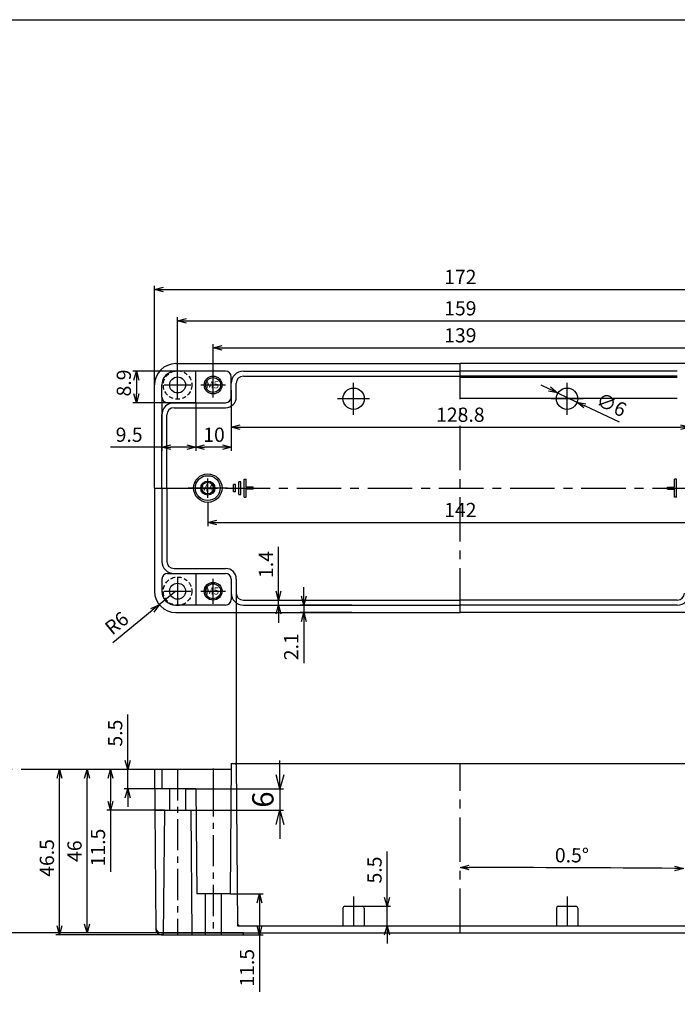
# Model space of a CAD drawing. Units: millimetres. Extents: x 633 to 1187, y -151 to 283.
# Drawn here: x 906 to 1091, y 7 to 283 of the extents above; entities that cross this region are included whole.
import ezdxf

# ---------------------------------------------------------------- set-up
doc = ezdxf.new("R2010")
doc.units = ezdxf.units.MM
doc.header["$LTSCALE"] = 10
doc.header["$MEASUREMENT"] = 0
for name, pattern in [('CENTER', [2, 1.25, -0.25, 0.25, -0.25]), ('HIDDEN', [0.375, 0.25, -0.125]), ('PHANTOM', [2.5, 1.25, -0.25, 0.25, -0.25, 0.25, -0.25])]:
    doc.linetypes.add(name, pattern=pattern)
for name, color, linetype in [('c', 6, 'CENTER'), ('CEN', 6, 'CENTER'), ('GCON', 3, 'Continuous'), ('GO-DIM', 7, 'Continuous'), ('ONE', 4, 'PHANTOM')]:
    doc.layers.add(name, color=color, linetype=linetype)
doc.styles.get("Standard").update_dxf_attribs({"font": 'romans.shx'})
doc.styles.add('style1', font='romans.shx', dxfattribs={"height": 2.5})
doc.dimstyles.get("Standard").update_dxf_attribs({"dimtxt": 2.5, "dimasz": 2, "dimexe": 1, "dimexo": 0, "dimgap": 1, "dimtad": 1, "dimzin": 9, "dimdsep": 46, "dimtxsty": 'Standard', "dimcen": -1.5, "dimclrd": 7, "dimclre": 7, "dimclrt": 7, "dimaunit": 1, "dimazin": 0, "dimtp": 0.02, "dimtm": 0.05, "dimtfac": 0.5, "dimtmove": 0, "dimatfit": 3, "dimfxl": 1, "dimarcsym": 0})

# ---------------------------------------------------------------- blocks, each defined once
blk = doc.blocks.new('m4tx')
at = {"layer": 'GCON', "color": 6, "linetype": 'CENTER', "ltscale": 0.7}
for p, q in [((-2.7, 0), (2.7, 0)), ((0, -2.7), (0, 2.7))]:
    blk.add_line(p, q, dxfattribs=at)
at = {"layer": 'GCON', "color": 7, "linetype": 'Continuous'}
blk.add_circle((0, 0), 2, dxfattribs=at)
at = {"layer": 'GCON', "color": 3, "linetype": 'Continuous'}
blk.add_circle((0, 0), 1.65, dxfattribs=at)
at = {"layer": 'GCON', "color": 7, "linetype": 'Continuous', "style": 'style1'}
blk.add_text('M4', height=2, dxfattribs=at).set_placement((-2.07, -0.94))
blk = doc.blocks.new('m5tx')
at = {"layer": 'GCON', "color": 6, "linetype": 'CENTER', "ltscale": 0.7}
for p, q in [((0, -3.5), (0, 3.5)), ((-3.5, 0), (3.5, 0))]:
    blk.add_line(p, q, dxfattribs=at)
at = {"layer": 'GCON', "color": 7, "linetype": 'Continuous'}
blk.add_circle((0, 0), 2.5, dxfattribs=at)
at = {"layer": 'GCON', "color": 3, "linetype": 'Continuous'}
blk.add_circle((0, 0), 2.1, dxfattribs=at)
at = {"layer": 'GCON', "color": 7, "linetype": 'Continuous', "style": 'style1'}
blk.add_text('M5', height=2, dxfattribs=at).set_placement((-2.07, -0.94))
blk = doc.blocks.new('_Open30')
at = {"color": 0, "linetype": 'ByBlock', "lineweight": -2}
for p, q in [((-1, 0.268), (0, 0)), ((0, 0), (-1, -0.268)), ((0, 0), (-1, 0))]:
    blk.add_line(p, q, dxfattribs=at)
blk = doc.blocks.new('*D4')
at = {"layer": 'Defpoints', "color": 0, "transparency": 16777216}
for p in [(1030.38, 74.26), (1093.38, 74.26), (1072.21, 44.92), (1092.98, 28.66), (1030.38, 26.66)]:
    blk.add_point(p, dxfattribs=at)
at = {"layer": 'GO-DIM', "color": 255, "lineweight": -2, "transparency": 16777216}
blk.add_arc((1030.38, -7144.82), 7189.87, 89.519922, 89.980078, dxfattribs=at)
at = {"layer": 'GO-DIM', "color": 255, "lineweight": -2, "transparency": 16777216, "xscale": 2.5, "yscale": 2.5, "zscale": 2.5}
for p, rotation in [((1030.38, 45.05), 179.9900387974303), ((1093.12, 44.77), 359.5099612025602)]:
    blk.add_blockref('_Open30', p, dxfattribs=dict(at, rotation=rotation))
at = {"layer": 'GO-DIM', "color": 255, "transparency": 16777216, "insert": (1061.76, 47.98), "char_height": 4, "attachment_point": 5, "rotation": 359.75}
blk.add_mtext('0.5°', dxfattribs=at)
blk = doc.blocks.new('*D5')
at = {"layer": 'Defpoints', "color": 0, "transparency": 16777216}
for p in [(1099.88, 191.21), (960.88, 183.26), (1099.88, 183.26)]:
    blk.add_point(p, dxfattribs=at)
at = {"layer": 'GO-DIM', "color": 255, "lineweight": -2, "transparency": 16777216}
for p, q in [((960.88, 183.26), (960.88, 192.21)), ((963.38, 191.21), (1097.38, 191.21)), ((1099.88, 183.26), (1099.88, 192.21))]:
    blk.add_line(p, q, dxfattribs=at)
at = {"layer": 'GO-DIM', "color": 255, "lineweight": -2, "transparency": 16777216, "xscale": 2.5, "yscale": 2.5, "zscale": 2.5, "rotation": 180}
blk.add_blockref('_Open30', (960.88, 191.21), dxfattribs=at)
at = {"layer": 'GO-DIM', "color": 255, "lineweight": -2, "transparency": 16777216, "xscale": 2.5, "yscale": 2.5, "zscale": 2.5}
blk.add_blockref('_Open30', (1099.88, 191.21), dxfattribs=at)
at = {"layer": 'GO-DIM', "color": 255, "transparency": 16777216, "insert": (1030.38, 194.21), "char_height": 4, "attachment_point": 5}
blk.add_mtext('139', dxfattribs=at)
blk = doc.blocks.new('*D6')
at = {"layer": 'Defpoints', "color": 0, "transparency": 16777216}
for p in [(1109.88, 198.81), (950.88, 180.76), (1109.88, 180.76)]:
    blk.add_point(p, dxfattribs=at)
at = {"layer": 'GO-DIM', "color": 255, "lineweight": -2, "transparency": 16777216}
for p, q in [((950.88, 180.76), (950.88, 199.81)), ((1109.88, 180.76), (1109.88, 199.81)), ((953.38, 198.81), (1107.38, 198.81))]:
    blk.add_line(p, q, dxfattribs=at)
at = {"layer": 'GO-DIM', "color": 255, "lineweight": -2, "transparency": 16777216, "xscale": 2.5, "yscale": 2.5, "zscale": 2.5, "rotation": 180}
blk.add_blockref('_Open30', (950.88, 198.81), dxfattribs=at)
at = {"layer": 'GO-DIM', "color": 255, "lineweight": -2, "transparency": 16777216, "xscale": 2.5, "yscale": 2.5, "zscale": 2.5}
blk.add_blockref('_Open30', (1109.88, 198.81), dxfattribs=at)
at = {"layer": 'GO-DIM', "color": 255, "transparency": 16777216, "insert": (1030.38, 201.81), "char_height": 4, "attachment_point": 5}
blk.add_mtext('159', dxfattribs=at)
blk = doc.blocks.new('*D7')
at = {"layer": 'Defpoints', "color": 0, "transparency": 16777216}
for p in [(1116.38, 207.63), (944.38, 180.76), (1116.38, 180.76)]:
    blk.add_point(p, dxfattribs=at)
at = {"layer": 'GO-DIM', "color": 255, "lineweight": -2, "transparency": 16777216}
for p, q in [((944.38, 180.76), (944.38, 208.63)), ((1116.38, 180.76), (1116.38, 208.63)), ((946.88, 207.63), (1113.88, 207.63))]:
    blk.add_line(p, q, dxfattribs=at)
at = {"layer": 'GO-DIM', "color": 255, "lineweight": -2, "transparency": 16777216, "xscale": 2.5, "yscale": 2.5, "zscale": 2.5, "rotation": 180}
blk.add_blockref('_Open30', (944.38, 207.63), dxfattribs=at)
at = {"layer": 'GO-DIM', "color": 255, "lineweight": -2, "transparency": 16777216, "xscale": 2.5, "yscale": 2.5, "zscale": 2.5}
blk.add_blockref('_Open30', (1116.38, 207.63), dxfattribs=at)
at = {"layer": 'GO-DIM', "color": 255, "transparency": 16777216, "insert": (1030.38, 210.63), "char_height": 4, "attachment_point": 5}
blk.add_mtext('172', dxfattribs=at)
blk = doc.blocks.new('*D8')
at = {"layer": 'Defpoints', "color": 0, "transparency": 16777216}
for p in [(1094.78, 180.21), (965.98, 179.31), (1094.78, 168.88)]:
    blk.add_point(p, dxfattribs=at)
at = {"layer": 'GO-DIM', "color": 255, "lineweight": -2, "transparency": 16777216}
for p, q in [((1094.78, 180.21), (1094.78, 167.88)), ((965.98, 179.31), (965.98, 167.88)), ((968.48, 168.88), (1092.28, 168.88))]:
    blk.add_line(p, q, dxfattribs=at)
at = {"layer": 'GO-DIM', "color": 255, "lineweight": -2, "transparency": 16777216, "xscale": 2.5, "yscale": 2.5, "zscale": 2.5, "rotation": 180}
blk.add_blockref('_Open30', (965.98, 168.88), dxfattribs=at)
at = {"layer": 'GO-DIM', "color": 255, "lineweight": -2, "transparency": 16777216, "xscale": 2.5, "yscale": 2.5, "zscale": 2.5}
blk.add_blockref('_Open30', (1094.78, 168.88), dxfattribs=at)
at = {"layer": 'GO-DIM', "color": 255, "transparency": 16777216, "insert": (1030.38, 171.88), "char_height": 4, "attachment_point": 5}
blk.add_mtext('128.8', dxfattribs=at)
blk = doc.blocks.new('*D9')
at = {"layer": 'Defpoints', "color": 0, "transparency": 16777216}
for p in [(965.98, 177.36), (955.98, 175.76), (955.98, 163.25)]:
    blk.add_point(p, dxfattribs=at)
at = {"layer": 'GO-DIM', "color": 255, "lineweight": -2, "transparency": 16777216}
for p, q in [((965.98, 177.36), (965.98, 162.25)), ((955.98, 175.76), (955.98, 162.25)), ((963.48, 163.25), (958.48, 163.25))]:
    blk.add_line(p, q, dxfattribs=at)
at = {"layer": 'GO-DIM', "color": 255, "lineweight": -2, "transparency": 16777216, "xscale": 2.5, "yscale": 2.5, "zscale": 2.5, "rotation": 180}
blk.add_blockref('_Open30', (955.98, 163.25), dxfattribs=at)
at = {"layer": 'GO-DIM', "color": 255, "lineweight": -2, "transparency": 16777216, "xscale": 2.5, "yscale": 2.5, "zscale": 2.5}
blk.add_blockref('_Open30', (965.98, 163.25), dxfattribs=at)
at = {"layer": 'GO-DIM', "color": 255, "transparency": 16777216, "insert": (961.13, 166.25), "char_height": 4, "attachment_point": 5}
blk.add_mtext('10', dxfattribs=at)
blk = doc.blocks.new('*D10')
at = {"layer": 'Defpoints', "color": 0, "transparency": 16777216}
for p in [(946.48, 177.36), (955.98, 175.76), (946.48, 163.25)]:
    blk.add_point(p, dxfattribs=at)
at = {"layer": 'GO-DIM', "color": 255, "lineweight": -2, "transparency": 16777216}
for p, q in [((946.48, 177.36), (946.48, 162.25)), ((955.98, 175.76), (955.98, 162.25)), ((946.48, 163.25), (932.07, 163.25)), ((953.48, 163.25), (948.98, 163.25))]:
    blk.add_line(p, q, dxfattribs=at)
at = {"layer": 'GO-DIM', "color": 255, "lineweight": -2, "transparency": 16777216, "xscale": 2.5, "yscale": 2.5, "zscale": 2.5, "rotation": 180}
blk.add_blockref('_Open30', (946.48, 163.25), dxfattribs=at)
at = {"layer": 'GO-DIM', "color": 255, "lineweight": -2, "transparency": 16777216, "xscale": 2.5, "yscale": 2.5, "zscale": 2.5}
blk.add_blockref('_Open30', (955.98, 163.25), dxfattribs=at)
at = {"layer": 'GO-DIM', "color": 255, "transparency": 16777216, "insert": (937.26, 166.25), "char_height": 4, "attachment_point": 5}
blk.add_mtext('9.5', dxfattribs=at)
blk = doc.blocks.new('*D11')
at = {"layer": 'Defpoints', "color": 0, "transparency": 16777216}
for p in [(955.98, 184.66), (939.29, 175.76), (955.98, 175.76)]:
    blk.add_point(p, dxfattribs=at)
at = {"layer": 'GO-DIM', "color": 255, "lineweight": -2, "transparency": 16777216}
for p, q in [((955.98, 184.66), (938.29, 184.66)), ((939.29, 182.16), (939.29, 178.26)), ((955.98, 175.76), (938.29, 175.76))]:
    blk.add_line(p, q, dxfattribs=at)
at = {"layer": 'GO-DIM', "color": 255, "lineweight": -2, "transparency": 16777216, "xscale": 2.5, "yscale": 2.5, "zscale": 2.5}
for p, rotation in [((939.29, 184.66), 90), ((939.29, 175.76), 270)]:
    blk.add_blockref('_Open30', p, dxfattribs=dict(at, rotation=rotation))
at = {"layer": 'GO-DIM', "color": 255, "transparency": 16777216, "insert": (936.29, 181.32), "char_height": 4, "attachment_point": 5, "rotation": 90}
blk.add_mtext('8.9', dxfattribs=at)
blk = doc.blocks.new('*D12')
at = {"layer": 'Defpoints', "color": 0, "transparency": 16777216}
for p in [(959.38, 147.76), (1101.38, 147.76), (1101.38, 142.09)]:
    blk.add_point(p, dxfattribs=at)
at = {"layer": 'GO-DIM', "color": 255, "lineweight": -2, "transparency": 16777216}
for p, q in [((959.38, 147.76), (959.38, 141.09)), ((1101.38, 147.76), (1101.38, 141.09)), ((961.88, 142.09), (1098.88, 142.09))]:
    blk.add_line(p, q, dxfattribs=at)
at = {"layer": 'GO-DIM', "color": 255, "lineweight": -2, "transparency": 16777216, "xscale": 2.5, "yscale": 2.5, "zscale": 2.5, "rotation": 180}
blk.add_blockref('_Open30', (959.38, 142.09), dxfattribs=at)
at = {"layer": 'GO-DIM', "color": 255, "lineweight": -2, "transparency": 16777216, "xscale": 2.5, "yscale": 2.5, "zscale": 2.5}
blk.add_blockref('_Open30', (1101.38, 142.09), dxfattribs=at)
at = {"layer": 'GO-DIM', "color": 255, "transparency": 16777216, "insert": (1030.38, 145.09), "char_height": 4, "attachment_point": 5}
blk.add_mtext('142', dxfattribs=at)
blk = doc.blocks.new('*D18')
at = {"layer": 'Defpoints', "color": 0, "transparency": 16777216}
for p in [(969.38, 120.26), (979.24, 120.26), (969.38, 118.86)]:
    blk.add_point(p, dxfattribs=at)
at = {"layer": 'GO-DIM', "color": 255, "lineweight": -2, "transparency": 16777216}
for p, q in [((979.24, 122.76), (979.24, 135.26)), ((969.38, 120.26), (980.24, 120.26)), ((979.24, 118.86), (979.24, 120.26)), ((969.38, 118.86), (980.24, 118.86)), ((979.24, 116.36), (979.24, 113.86))]:
    blk.add_line(p, q, dxfattribs=at)
at = {"layer": 'GO-DIM', "color": 255, "lineweight": -2, "transparency": 16777216, "xscale": 2.5, "yscale": 2.5, "zscale": 2.5}
for p, rotation in [((979.24, 120.26), 270), ((979.24, 118.86), 90)]:
    blk.add_blockref('_Open30', p, dxfattribs=dict(at, rotation=rotation))
at = {"layer": 'GO-DIM', "color": 255, "transparency": 16777216, "insert": (976.24, 130.26), "char_height": 4, "attachment_point": 5, "rotation": 90}
blk.add_mtext('1.4', dxfattribs=at)
blk = doc.blocks.new('*D19')
at = {"layer": 'Defpoints', "color": 0, "transparency": 16777216}
for p in [(986.35, 116.76), (999.88, 118.86), (999.88, 116.76)]:
    blk.add_point(p, dxfattribs=at)
at = {"layer": 'GO-DIM', "color": 255, "lineweight": -2, "transparency": 16777216}
for p, q in [((986.35, 121.36), (986.35, 123.86)), ((999.88, 118.86), (985.35, 118.86)), ((999.88, 116.76), (985.35, 116.76)), ((986.35, 118.86), (986.35, 116.76)), ((986.35, 114.26), (986.35, 102.52))]:
    blk.add_line(p, q, dxfattribs=at)
at = {"layer": 'GO-DIM', "color": 255, "lineweight": -2, "transparency": 16777216, "xscale": 2.5, "yscale": 2.5, "zscale": 2.5}
for p, rotation in [((986.35, 118.86), 270), ((986.35, 116.76), 90)]:
    blk.add_blockref('_Open30', p, dxfattribs=dict(at, rotation=rotation))
at = {"layer": 'GO-DIM', "color": 255, "transparency": 16777216, "insert": (983.35, 107.14), "char_height": 4, "attachment_point": 5, "rotation": 90}
blk.add_mtext('2.1', dxfattribs=at)
blk = doc.blocks.new('*D20')
at = {"layer": 'Defpoints', "color": 0, "transparency": 16777216}
for p in [(950.38, 122.76), (945.72, 118.97)]:
    blk.add_point(p, dxfattribs=at)
at = {"layer": 'GO-DIM', "color": 255, "lineweight": -2, "transparency": 16777216}
for p, q in [((950.38, 122.76), (945.72, 118.97)), ((932.7, 108.38), (943.78, 117.39))]:
    blk.add_line(p, q, dxfattribs=at)
at = {"layer": 'GO-DIM', "color": 255, "lineweight": -2, "transparency": 16777216, "xscale": 2.5, "yscale": 2.5, "zscale": 2.5, "rotation": 39.12072326113795}
blk.add_blockref('_Open30', (945.72, 118.97), dxfattribs=at)
at = {"layer": 'GO-DIM', "color": 255, "transparency": 16777216, "insert": (934.1, 113.38), "char_height": 4, "attachment_point": 5, "rotation": 39.1207}
blk.add_mtext('R6', dxfattribs=at)
blk = doc.blocks.new('*D21')
at = {"layer": 'Defpoints', "color": 0, "transparency": 16777216}
for p in [(944.38, 72.66), (932.02, 61.16), (947.18, 61.16)]:
    blk.add_point(p, dxfattribs=at)
at = {"layer": 'GO-DIM', "color": 255, "lineweight": -2, "transparency": 16777216}
for p, q in [((944.38, 72.66), (931.02, 72.66)), ((932.02, 70.16), (932.02, 63.66)), ((947.18, 61.16), (931.02, 61.16)), ((932.02, 61.16), (932.02, 43.86))]:
    blk.add_line(p, q, dxfattribs=at)
at = {"layer": 'GO-DIM', "color": 255, "lineweight": -2, "transparency": 16777216, "xscale": 2.5, "yscale": 2.5, "zscale": 2.5}
for p, rotation in [((932.02, 72.66), 90), ((932.02, 61.16), 270)]:
    blk.add_blockref('_Open30', p, dxfattribs=dict(at, rotation=rotation))
at = {"layer": 'GO-DIM', "color": 255, "transparency": 16777216, "insert": (929.02, 50.67), "char_height": 4, "attachment_point": 5, "rotation": 90}
blk.add_mtext('11.5', dxfattribs=at)
blk = doc.blocks.new('*D22')
at = {"layer": 'Defpoints', "color": 0, "transparency": 16777216}
for p in [(925.43, 72.66), (944.38, 72.66), (946.88, 26.66)]:
    blk.add_point(p, dxfattribs=at)
at = {"layer": 'GO-DIM', "color": 255, "lineweight": -2, "transparency": 16777216}
for p, q in [((944.38, 72.66), (924.43, 72.66)), ((925.43, 29.16), (925.43, 70.16)), ((946.88, 26.66), (924.43, 26.66))]:
    blk.add_line(p, q, dxfattribs=at)
at = {"layer": 'GO-DIM', "color": 255, "lineweight": -2, "transparency": 16777216, "xscale": 2.5, "yscale": 2.5, "zscale": 2.5}
for p, rotation in [((925.43, 72.66), 90), ((925.43, 26.66), 270)]:
    blk.add_blockref('_Open30', p, dxfattribs=dict(at, rotation=rotation))
at = {"layer": 'GO-DIM', "color": 255, "transparency": 16777216, "insert": (922.43, 49.64), "char_height": 4, "attachment_point": 5, "rotation": 90}
blk.add_mtext('46', dxfattribs=at)
blk = doc.blocks.new('*D23')
at = {"layer": 'Defpoints', "color": 0, "transparency": 16777216}
for p in [(917.66, 72.66), (944.38, 72.66), (946.88, 26.16)]:
    blk.add_point(p, dxfattribs=at)
at = {"layer": 'GO-DIM', "color": 255, "lineweight": -2, "transparency": 16777216}
for p, q in [((944.38, 72.66), (916.66, 72.66)), ((917.66, 28.66), (917.66, 70.16)), ((946.88, 26.16), (916.66, 26.16))]:
    blk.add_line(p, q, dxfattribs=at)
at = {"layer": 'GO-DIM', "color": 255, "lineweight": -2, "transparency": 16777216, "xscale": 2.5, "yscale": 2.5, "zscale": 2.5}
for p, rotation in [((917.66, 72.66), 90), ((917.66, 26.16), 270)]:
    blk.add_blockref('_Open30', p, dxfattribs=dict(at, rotation=rotation))
at = {"layer": 'GO-DIM', "color": 255, "transparency": 16777216, "insert": (914.66, 47.74), "char_height": 4, "attachment_point": 5, "rotation": 90}
blk.add_mtext('46.5', dxfattribs=at)
blk = doc.blocks.new('*D24')
at = {"layer": 'Defpoints', "color": 0, "transparency": 16777216}
for p in [(965.67, 37.66), (965.67, 26.16), (973.92, 26.16)]:
    blk.add_point(p, dxfattribs=at)
at = {"layer": 'GO-DIM', "color": 255, "lineweight": -2, "transparency": 16777216}
for p, q in [((965.67, 37.66), (974.92, 37.66)), ((973.92, 35.16), (973.92, 28.66)), ((965.67, 26.16), (974.92, 26.16)), ((973.92, 26.16), (973.92, 10.05))]:
    blk.add_line(p, q, dxfattribs=at)
at = {"layer": 'GO-DIM', "color": 255, "lineweight": -2, "transparency": 16777216, "xscale": 2.5, "yscale": 2.5, "zscale": 2.5}
for p, rotation in [((973.92, 37.66), 90), ((973.92, 26.16), 270)]:
    blk.add_blockref('_Open30', p, dxfattribs=dict(at, rotation=rotation))
at = {"layer": 'GO-DIM', "color": 255, "transparency": 16777216, "insert": (970.92, 16.85), "char_height": 4, "attachment_point": 5, "rotation": 90}
blk.add_mtext('11.5', dxfattribs=at)
blk = doc.blocks.new('*D25')
at = {"layer": 'Defpoints', "color": 0, "transparency": 16777216}
for p in [(1000.38, 34.16), (1003.38, 28.66), (1009.77, 28.66)]:
    blk.add_point(p, dxfattribs=at)
at = {"layer": 'GO-DIM', "color": 255, "lineweight": -2, "transparency": 16777216}
for p, q in [((1009.77, 36.66), (1009.77, 49.55)), ((1000.38, 34.16), (1010.77, 34.16)), ((1009.77, 28.66), (1009.77, 34.16)), ((1003.38, 28.66), (1010.77, 28.66)), ((1009.77, 26.16), (1009.77, 23.66))]:
    blk.add_line(p, q, dxfattribs=at)
at = {"layer": 'GO-DIM', "color": 255, "lineweight": -2, "transparency": 16777216, "xscale": 2.5, "yscale": 2.5, "zscale": 2.5}
for p, rotation in [((1009.77, 34.16), 270), ((1009.77, 28.66), 90)]:
    blk.add_blockref('_Open30', p, dxfattribs=dict(at, rotation=rotation))
at = {"layer": 'GO-DIM', "color": 255, "transparency": 16777216, "insert": (1006.77, 44.35), "char_height": 4, "attachment_point": 5, "rotation": 90}
blk.add_mtext('5.5', dxfattribs=at)
blk = doc.blocks.new('*D78')
at = {"layer": 'Defpoints', "color": 0, "transparency": 16777216}
for p in [(1057.67, 178.54), (1063.09, 175.97)]:
    blk.add_point(p, dxfattribs=at)
at = {"layer": 'GO-DIM', "color": 255, "lineweight": -2, "transparency": 16777216}
for p, q in [((1055.41, 179.61), (1053.15, 180.68)), ((1057.67, 178.54), (1063.09, 175.97)), ((1075.09, 170.28), (1065.35, 174.9))]:
    blk.add_line(p, q, dxfattribs=at)
at = {"layer": 'GO-DIM', "color": 255, "lineweight": -2, "transparency": 16777216, "xscale": 2.5, "yscale": 2.5, "zscale": 2.5}
for p, rotation in [((1057.67, 178.54), 334.6329013142835), ((1063.09, 175.97), 154.6329013142835)]:
    blk.add_blockref('_Open30', p, dxfattribs=dict(at, rotation=rotation))
at = {"layer": 'GO-DIM', "color": 255, "transparency": 16777216, "insert": (1072.64, 174.76), "char_height": 4, "attachment_point": 5, "rotation": 334.6329}
blk.add_mtext('∅6', dxfattribs=at)
blk = doc.blocks.new('*D82')
at = {"layer": 'Defpoints', "color": 0, "transparency": 16777216}
for p in [(946.48, 72.66), (936.86, 67.16), (946.48, 67.16)]:
    blk.add_point(p, dxfattribs=at)
at = {"layer": 'GO-DIM', "color": 255, "lineweight": -2, "transparency": 16777216}
for p, q in [((936.86, 75.16), (936.86, 88.05)), ((946.48, 72.66), (935.86, 72.66)), ((936.86, 67.16), (936.86, 72.66)), ((946.48, 67.16), (935.86, 67.16)), ((936.86, 64.66), (936.86, 62.16))]:
    blk.add_line(p, q, dxfattribs=at)
at = {"layer": 'GO-DIM', "color": 255, "lineweight": -2, "transparency": 16777216, "xscale": 2.5, "yscale": 2.5, "zscale": 2.5}
for p, rotation in [((936.86, 72.66), 270), ((936.86, 67.16), 90)]:
    blk.add_blockref('_Open30', p, dxfattribs=dict(at, rotation=rotation))
at = {"layer": 'GO-DIM', "color": 255, "transparency": 16777216, "insert": (933.86, 82.85), "char_height": 4, "attachment_point": 5, "rotation": 90}
blk.add_mtext('5.5', dxfattribs=at)
blk = doc.blocks.new('*D88')
at = {"layer": 'Defpoints', "color": 0, "transparency": 16777216}
for p in [(953.13, 67.16), (953.13, 61.16), (979.64, 61.16)]:
    blk.add_point(p, dxfattribs=at)
at = {"layer": 'GO-DIM', "color": 255, "lineweight": -2, "transparency": 16777216}
for p, q in [((979.64, 71.16), (979.64, 75.16)), ((953.13, 67.16), (980.64, 67.16)), ((979.64, 67.16), (979.64, 61.16)), ((953.13, 61.16), (980.64, 61.16)), ((979.64, 57.16), (979.64, 53.16))]:
    blk.add_line(p, q, dxfattribs=at)
at = {"layer": 'GO-DIM', "color": 255, "lineweight": -2, "transparency": 16777216, "xscale": 4, "yscale": 4, "zscale": 4}
for p, rotation in [((979.64, 67.16), 270), ((979.64, 61.16), 90)]:
    blk.add_blockref('_Open30', p, dxfattribs=dict(at, rotation=rotation))
at = {"layer": 'GO-DIM', "color": 255, "transparency": 16777216, "insert": (975.64, 64.16), "char_height": 6, "attachment_point": 5, "rotation": 90}
blk.add_mtext('6', dxfattribs=at)
blk = doc.blocks.new('*D91')
at = {"layer": 'Defpoints', "color": 0, "transparency": 16777216}
for p in [(869.31, 80.66), (901.52, 80.66), (969.38, 26.66)]:
    blk.add_point(p, dxfattribs=at)
at = {"layer": 'GO-DIM', "color": 255, "lineweight": -2, "transparency": 16777216}
for p, q in [((869.31, 80.66), (902.52, 80.66)), ((901.52, 30.66), (901.52, 76.66)), ((969.38, 26.66), (900.52, 26.66))]:
    blk.add_line(p, q, dxfattribs=at)
at = {"layer": 'GO-DIM', "color": 255, "lineweight": -2, "transparency": 16777216, "xscale": 4, "yscale": 4, "zscale": 4}
for p, rotation in [((901.52, 80.66), 90), ((901.52, 26.66), 270)]:
    blk.add_blockref('_Open30', p, dxfattribs=dict(at, rotation=rotation))
at = {"layer": 'GO-DIM', "color": 255, "transparency": 16777216, "insert": (898.27, 53.66), "char_height": 4.5, "attachment_point": 5, "rotation": 90}
blk.add_mtext('54', dxfattribs=at)

msp = doc.modelspace()

# ---------------------------------------------------------------- linework, layer by layer
at = {"color": 2}
for p, q in [((967.1290873, 152.7563958), (966.6290873, 152.7563958)), ((966.6290873, 150.7563958), (966.6290873, 152.7563958)), ((967.1290873, 150.7563958), (967.1290873, 152.7563958)), ((968.1290873, 150.0063958), (968.1290873, 153.5063958)), ((968.6290873, 153.5063958), (968.1290873, 153.5063958)), ((968.6290873, 150.0063958), (968.6290873, 153.5063958)), ((969.6290873, 149.2563958), (969.6290873, 154.2563958)), ((969.6290873, 154.2563958), (970.1290873, 154.2563958)), ((970.1290873, 152.0063958), (970.1290873, 154.2563958)), ((1090.6290873, 152.0063958), (1090.6290873, 154.2563958)), ((1091.1290873, 154.2563958), (1090.6290873, 154.2563958)), ((1091.1290873, 149.2563958), (1091.1290873, 154.2563958)), ((967.1290873, 150.7563958), (966.6290873, 150.7563958)), ((968.1290873, 150.0063958), (968.6290873, 150.0063958)), ((972.1290873, 152.0063958), (970.1290873, 152.0063958)), ((970.1290873, 149.2563958), (970.1290873, 151.5063958)), ((972.1290873, 151.5063958), (970.1290873, 151.5063958)), ((972.1290873, 151.5063958), (972.1290873, 152.0063958)), ((1088.6290873, 151.5063958), (1088.6290873, 152.0063958)), ((1088.6290873, 152.0063958), (1090.6290873, 152.0063958)), ((1088.6290873, 151.5063958), (1090.6290873, 151.5063958)), ((1090.6290873, 149.2563958), (1090.6290873, 151.5063958)), ((969.6290873, 149.2563958), (970.1290873, 149.2563958)), ((1091.1290873, 149.2563958), (1090.6290873, 149.2563958))]:
    msp.add_line(p, q, dxfattribs=at)
at = {"layer": 'c'}
for p, q in [((1030.3790873, 116.7563958), (1030.3790873, 186.7563958)), ((944.3790873, 151.7563958), (1116.3790873, 151.7563958)), ((1030.3790873, 26.6641843), (1030.3790873, 74.2641843)), ((1000.3790873, 36.9141843), (1000.3790873, 28.6641843)), ((1060.3790873, 36.9141843), (1060.3790873, 28.6641843))]:
    msp.add_line(p, q, dxfattribs=at)
at = {"layer": 'CEN'}
for p, q in [((950.8790873, 177.0063958), (950.8790873, 184.5063958)), ((947.1290873, 180.7563958), (954.6290873, 180.7563958)), ((1000.3790873, 172.4084958), (1000.3790873, 181.4084958)), ((1060.3790873, 172.4084958), (1060.3790873, 181.4084958)), ((1004.8790873, 176.9084958), (995.8790873, 176.9084958)), ((1064.8790873, 176.9084958), (1055.8790873, 176.9084958)), ((964.8790873, 151.7563958), (953.8790873, 151.7563958)), ((950.8790873, 126.5063958), (950.8790873, 119.0063958)), ((947.1290873, 122.7563958), (954.6290873, 122.7563958))]:
    msp.add_line(p, q, dxfattribs=at)
at = {"layer": 'CEN', "color": 6, "linetype": 'CENTER', "ltscale": 0.7}
msp.add_line((950.8790873, 72.6641843), (950.8790873, 26.1641843), dxfattribs=at)
at = {"layer": 'GCON', "color": 3, "linetype": 'Continuous'}
for p, q in [((950.3790873, 186.7563958), (1030.3790873, 186.7563958)), ((1110.3790873, 186.7563958), (1030.3790873, 186.7563958)), ((969.3790873, 184.6563958), (1030.3790873, 184.6563958)), ((969.3790873, 183.2563958), (1030.3790873, 183.2563958)), ((1091.3790873, 184.6563958), (1030.3790873, 184.6563958)), ((1091.3790873, 183.2563958), (1030.3790873, 183.2563958)), ((1091.3790873, 183.2563958), (1030.3790873, 183.2563958)), ((1091.3790873, 182.8563958), (1030.3790873, 182.8563958)), ((944.3790873, 151.7563958), (944.3790873, 180.7563958)), ((967.3790873, 177.3563958), (967.3790873, 181.2563958)), ((1091.3790873, 176.9563958), (1030.3790873, 176.9563958)), ((946.4790873, 151.7563958), (946.4790873, 172.3563958)), ((947.8790873, 151.7563958), (947.8790873, 172.3563958)), ((949.8790873, 174.3563958), (964.3790873, 174.3563958)), ((944.3790873, 151.7563958), (944.3790873, 122.7563958)), ((946.4790873, 151.7563958), (946.4790873, 131.1563958)), ((947.8790873, 151.7563958), (947.8790873, 131.1563958)), ((949.8790873, 129.1563958), (964.3790873, 129.1563958)), ((967.3790873, 126.1563958), (967.3790873, 122.2563958)), ((969.3790873, 120.2563958), (1030.3790873, 120.2563958)), ((1091.3790873, 120.2563958), (1030.3790873, 120.2563958)), ((950.3790873, 116.7563958), (1030.3790873, 116.7563958)), ((969.3790873, 118.8563958), (1030.3790873, 118.8563958)), ((1091.3790873, 118.8563958), (1030.3790873, 118.8563958)), ((1110.3791298, 116.7563958), (1030.3790873, 116.7563958)), ((944.3790873, 72.6641843), (944.7720697, 27.6328617)), ((965.9651243, 72.6641843), (944.3790873, 72.6641843)), ((965.9790873, 74.2641843), (965.659684, 37.6641843)), ((965.9790873, 74.2641843), (1114.2651243, 74.2641843)), ((967.3790873, 74.2641843), (967.7770325, 28.6641843)), ((967.7770325, 28.6641843), (1112.4951052, 28.6641843)), ((946.2674901, 26.6641843), (1114.4906846, 26.6641843)), ((946.2718535, 26.1641843), (969.3790873, 26.1641843)), ((969.3790873, 26.1641843), (969.3790873, 26.6641843))]:
    msp.add_line(p, q, dxfattribs=at)
at = {"layer": 'GCON', "color": 0, "linetype": 'Continuous'}
for p, q in [((946.4790873, 177.3563958), (946.4790873, 180.7563958)), ((946.4790873, 126.1563958), (946.4790873, 122.7563958))]:
    msp.add_line(p, q, dxfattribs=at)
at = {"layer": 'GCON', "color": 6, "linetype": 'CENTER', "ltscale": 0.7}
for p, q in [((960.8790873, 72.9141843), (960.8790873, 61.4141843)), ((960.8790873, 68.1641843), (960.8790873, 26.1641843))]:
    msp.add_line(p, q, dxfattribs=at)
at = {"layer": 'GCON', "color": 3, "linetype": 'Continuous'}
msp.add_lwpolyline([(633.1958791, 283.4952435), (1187.1958791, 283.4952435), (1187.1958791, -150.5844987), (633.1958791, -150.5844987)], close=True, dxfattribs=at)
for radius in [4, 3.5, 2]:
    msp.add_circle((959.3790873, 151.7563958), radius, dxfattribs=at)
for centre, radius, start, end in [((950.3790873, 180.7563958), 6, 90, 180), ((969.3790873, 181.2563958), 3.4, 90, 180), ((969.3790873, 181.2563958), 2, 90, 180), ((964.3790873, 177.3563958), 3, 270, 0), ((949.8790873, 172.3563958), 3.4, 90, 180), ((949.8790873, 172.3563958), 2, 90, 180), ((949.8790873, 131.1563958), 3.4, 180, 270), ((949.8790873, 131.1563958), 2, 180, 270), ((964.3790873, 126.1563958), 3, 0, 90), ((950.3790873, 122.7563958), 6, 180, 270), ((969.3790873, 122.2563958), 3.4, 180, 270), ((969.3790873, 122.2563958), 2, 180, 270), ((1091.3790873, 122.2563958), 2, 270, 360), ((1091.3790873, 122.2563958), 3.4, 270, 360), ((966.2764807, 73.9641843), 0.3, 90, 179.500000001), ((967.081694, 73.9641843), 0.3, 0.5, 90), ((946.2674901, 28.1641843), 1.5, 180.5, 270), ((968.2726881, 29.1641843), 0.5, 180.5, 270), ((946.2718535, 27.6641843), 1.5, 180.5, 270), ((969.0790873, 26.4641843), 0.3, 270, 0)]:
    msp.add_arc(centre, radius, start, end, dxfattribs=at)
at = {"layer": 'GO-DIM'}
for p, q in [((964.3790873, 184.6563958), (950.3790873, 184.6563958)), ((955.9790873, 175.7563958), (955.9790873, 184.6563958)), ((965.9790873, 177.3563958), (965.9790873, 183.0563958)), ((948.0790873, 175.7563958), (964.3790873, 175.7563958)), ((948.0790873, 127.7563958), (964.3790873, 127.7563958)), ((955.9790873, 127.7563958), (955.9790873, 118.8563958)), ((965.9790873, 126.1563958), (965.9790873, 120.4563958)), ((967.3790873, 124.2063958), (967.3790873, 71.5087774)), ((964.3790873, 118.8563958), (950.3790873, 118.8563958)), ((946.4790873, 72.6641843), (946.4790873, 67.1641843)), ((956.0270851, 67.1641843), (946.4790873, 67.1641843)), ((948.6290873, 67.1641843), (948.6290873, 61.1641843)), ((953.1290873, 67.1641843), (953.1290873, 61.1641843)), ((956.0270851, 67.1641843), (956.2845277, 37.6641843)), ((944.4794463, 61.1641843), (956.0794463, 61.1641843)), ((947.1845277, 61.1641843), (946.8790873, 26.1641843)), ((954.573647, 61.1641843), (954.8790873, 26.1641843)), ((965.673647, 37.6641843), (956.2845277, 37.6641843)), ((958.6290873, 37.6641843), (958.6290873, 26.1641843)), ((963.1290873, 37.6641843), (963.1290873, 26.1641843)), ((997.3790873, 33.6641843), (997.3790873, 28.6641843)), ((997.8790873, 34.1641843), (1002.8790873, 34.1641843)), ((1003.3790873, 33.6641843), (1003.3790873, 28.6641843)), ((1057.3790873, 33.6641843), (1057.3790873, 28.6641843)), ((1057.8790873, 34.1641843), (1062.8790873, 34.1641843)), ((1063.3790873, 33.6641843), (1063.3790873, 28.6641843))]:
    msp.add_line(p, q, dxfattribs=at)
at = {"layer": 'GO-DIM', "color": 2, "linetype": 'HIDDEN', "ltscale": 0.5}
for centre in [(950.8790873, 180.7563958), (950.8790873, 122.7563958)]:
    msp.add_circle(centre, 4, dxfattribs=at)
at = {"layer": 'GO-DIM'}
for centre, radius in [((950.8790873, 180.7563958), 2.25), ((1000.3790873, 176.9084958), 3), ((1060.3790873, 176.9084958), 3), ((950.8790873, 122.7563958), 2.25)]:
    msp.add_circle(centre, radius, dxfattribs=at)
for centre, radius, start, end in [((950.3790873, 180.7563958), 3.9, 90, 180), ((964.3790873, 183.0563958), 1.6, 0, 90), ((948.0790873, 177.3563958), 1.6, 180, 270), ((964.3790873, 177.3563958), 1.6, 270, 0), ((948.0790873, 126.1563958), 1.6, 90, 180), ((964.3790873, 126.1563958), 1.6, 0, 90), ((950.3790873, 122.7563958), 3.9, 180, 270), ((964.3790873, 120.4563958), 1.6, 270, 0), ((997.8790873, 33.6641843), 0.5, 90, 180), ((1002.8790873, 33.6641843), 0.5, 0, 90), ((1057.8790873, 33.6641843), 0.5, 90, 180), ((1062.8790873, 33.6641843), 0.5, 0, 90)]:
    msp.add_arc(centre, radius, start, end, dxfattribs=at)
at = {"layer": 'ONE', "color": 4, "linetype": 'PHANTOM'}
msp.add_line((944.3790873, 72.6641843), (873.3057928, 72.6641843), dxfattribs=at)

# ---------------------------------------------------------------- block references
at = {"layer": 'GO-DIM'}
for name, p in [('m5tx', (960.8790873, 180.7563958)), ('m4tx', (959.3790873, 151.7563958)), ('m5tx', (960.8790873, 122.7563958))]:
    msp.add_blockref(name, p, dxfattribs=at)

# ---------------------------------------------------------------- dimensions: what is measured, and where the dimension line sits
for base, p1, p2, picture, middle in [((1116.3790873, 207.6347401), (944.3790873, 180.7563958), (1116.3790873, 180.7563958), '*D7', (1030.3790873, 210.6347401)), ((1109.8790873, 198.8121213), (950.8790873, 180.7563958), (1109.8790873, 180.7563958), '*D6', (1030.3790873, 201.8121213)), ((1099.8790873, 191.2110961), (960.8790873, 183.2563958), (1099.8790873, 183.2563958), '*D5', (1030.3790873, 194.2110961)), ((1094.7790873, 168.8793849), (965.9790873, 179.3063958), (1094.7790873, 180.2063958), '*D8', (1030.3790873, 171.8793849)), ((1101.3790873, 142.0876185), (959.3790873, 147.7563958), (1101.3790873, 147.7563958), '*D12', (1030.3790873, 145.0876185))]:
    dim = msp.add_linear_dim(base=base, p1=p1, p2=p2, dimstyle='Standard', override={"dimtxt": 4, "dimasz": 2.5, "dimdec": 6, "dimzin": 8, "dimblk": 'Open30', "dimclrd": 255, "dimclre": 255, "dimclrt": 255, "dimaunit": 0, "dimadec": 4, "dimazin": 2, "dimtdec": 6, "dimldrblk": 'Open30'}, dxfattribs=at)
    dim.commit()
    dim.dimension.update_dxf_attribs({"geometry": picture, "text_midpoint": middle})
for base, p1, p2, picture, middle in [((939.2862768, 175.7563958), (955.9790873, 184.6563958), (955.9790873, 175.7563958), '*D11', (939.2862768, 181.3172219)), ((936.8589531, 67.1641843), (946.4790873, 72.6641843), (946.4790873, 67.1641843), '*D82', (936.8589531, 82.8546605)), ((917.6625117, 72.6641843), (946.8790873, 26.1641843), (944.3790873, 72.6641843), '*D23', (917.6625117, 47.7391931)), ((925.4290018, 72.6641843), (946.8834508, 26.6641843), (944.3790873, 72.6641843), '*D22', (925.4290018, 49.6425259)), ((932.0232037, 61.1641843), (944.3790873, 72.6641843), (947.1845277, 61.1641843), '*D21', (932.0232037, 50.6673932)), ((1009.7681108, 28.6641843), (1000.3790873, 34.1641843), (1003.3790873, 28.6641843), '*D25', (1009.7681108, 44.3546605))]:
    dim = msp.add_linear_dim(base=base, p1=p1, p2=p2, angle=90, dimstyle='Standard', override={"dimtxt": 4, "dimasz": 2.5, "dimdec": 6, "dimzin": 8, "dimblk": 'Open30', "dimclrd": 255, "dimclre": 255, "dimclrt": 255, "dimaunit": 0, "dimadec": 4, "dimazin": 2, "dimtdec": 6, "dimldrblk": 'Open30'}, dxfattribs=at)
    dim.commit()
    dim.dimension.update_dxf_attribs({"geometry": picture, "text_midpoint": middle, "dimtype": 160})
dim = msp.add_diameter_dim_2p(p1=(1057.668343, 178.5416448), p2=(1063.0898317, 175.9711468), dimstyle='Standard', override={"dimtxt": 4, "dimasz": 2.5, "dimdec": 6, "dimzin": 8, "dimblk": 'Open30', "dimclrd": 255, "dimclre": 255, "dimclrt": 255, "dimaunit": 0, "dimadec": 4, "dimazin": 2, "dimtdec": 6, "dimldrblk": 'Open30'}, dxfattribs=at)
dim.commit()
dim.dimension.update_dxf_attribs({"geometry": '*D78', "text_midpoint": (1072.6363969, 174.7649418)})
for base, p1, p2, picture, middle in [((946.4790873, 163.2513098), (955.9790873, 175.7563958), (946.4790873, 177.3563958), '*D10', (937.2648016, 163.2513098)), ((955.9790873, 163.2513098), (965.9790873, 177.3563958), (955.9790873, 175.7563958), '*D9', (961.1329284, 163.2513098))]:
    dim = msp.add_linear_dim(base=base, p1=p1, p2=p2, dimstyle='Standard', override={"dimtxt": 4, "dimasz": 2.5, "dimdec": 6, "dimzin": 8, "dimblk": 'Open30', "dimclrd": 255, "dimclre": 255, "dimclrt": 255, "dimaunit": 0, "dimadec": 4, "dimazin": 2, "dimtdec": 6, "dimldrblk": 'Open30'}, dxfattribs=at)
    dim.commit()
    dim.dimension.update_dxf_attribs({"geometry": picture, "text_midpoint": middle, "dimtype": 160})
for base, p1, p2, override, picture, middle in [((979.2381552, 120.2563958), (969.3790873, 118.8563958), (969.3790873, 120.2563958), {"dimtxt": 4, "dimasz": 2.5, "dimdec": 6, "dimzin": 8, "dimblk": 'Open30', "dimclrd": 255, "dimclre": 255, "dimclrt": 255, "dimaunit": 0, "dimadec": 4, "dimazin": 2, "dimtdec": 6, "dimldrblk": 'Open30'}, '*D18', (976.2381552, 130.2563958)), ((986.347575, 116.7563958), (999.8790873, 118.8563958), (999.8790873, 116.7563958), {"dimtxt": 4, "dimasz": 2.5, "dimdec": 6, "dimzin": 8, "dimblk": 'Open30', "dimclrd": 255, "dimclre": 255, "dimclrt": 255, "dimaunit": 0, "dimadec": 4, "dimazin": 2, "dimtdec": 6, "dimldrblk": 'Open30'}, '*D19', (983.347575, 107.1373482)), ((901.5228127, 80.6641843), (969.3790873, 26.6641843), (869.3057928, 80.6641843), {"dimtxt": 4.5, "dimasz": 4, "dimdec": 3, "dimzin": 8, "dimblk": 'Open30', "dimclrd": 255, "dimclre": 255, "dimclrt": 255, "dimaunit": 0, "dimadec": 4, "dimazin": 2, "dimtdec": 3, "dimldrblk": 'Open30'}, '*D91', (898.2728127, 53.6641843)), ((979.6359649, 61.1641843), (953.1290873, 67.1641843), (953.1290873, 61.1641843), {"dimtxt": 6, "dimasz": 4, "dimdec": 6, "dimzin": 8, "dimblk": 'Open30', "dimclrd": 255, "dimclre": 255, "dimclrt": 255, "dimaunit": 0, "dimadec": 4, "dimazin": 2, "dimtdec": 6, "dimldrblk": 'Open30'}, '*D88', (975.6359649, 64.1641843)), ((973.9208856, 26.1641843), (965.673647, 37.6641843), (965.673647, 26.1641843), {"dimtxt": 4, "dimasz": 2.5, "dimdec": 6, "dimzin": 8, "dimblk": 'Open30', "dimclrd": 255, "dimclre": 255, "dimclrt": 255, "dimaunit": 0, "dimadec": 4, "dimazin": 2, "dimtdec": 6, "dimldrblk": 'Open30'}, '*D24', (970.9208856, 16.8546605))]:
    dim = msp.add_linear_dim(base=base, p1=p1, p2=p2, angle=90, dimstyle='Standard', override=override, dxfattribs=at)
    dim.commit()
    dim.dimension.update_dxf_attribs({"geometry": picture, "text_midpoint": middle})
dim = msp.add_radius_dim(center=(950.3790873, 122.7563958), mpoint=(945.7241778, 118.9706571), dimstyle='Standard', override={"dimtxt": 4, "dimasz": 2.5, "dimdec": 6, "dimzin": 8, "dimblk": 'Open30', "dimclrd": 255, "dimclre": 255, "dimclrt": 255, "dimaunit": 0, "dimadec": 4, "dimazin": 2, "dimtdec": 6, "dimldrblk": 'Open30'}, dxfattribs=at)
dim.commit()
dim.dimension.update_dxf_attribs({"geometry": '*D20', "text_midpoint": (935.9892926, 111.0534823), "dimtype": 164})
dim = msp.add_angular_dim_2l(base=(1072.2078038, 44.924864), line1=((1093.3790873, 74.2641843), (1092.9811422, 28.6641843)), line2=((1030.3790873, 26.6641843), (1030.3790873, 74.2641843)), dimstyle='Standard', override={"dimtxt": 4, "dimasz": 2.5, "dimdec": 6, "dimzin": 8, "dimblk": 'Open30', "dimclrd": 255, "dimclre": 255, "dimclrt": 255, "dimaunit": 0, "dimadec": 4, "dimazin": 2, "dimtdec": 6, "dimldrblk": 'Open30'}, dxfattribs=at)
dim.commit()
dim.dimension.update_dxf_attribs({"geometry": '*D4', "text_midpoint": (1061.7637921, 47.9780682)})

doc.saveas('drawing.dxf')
